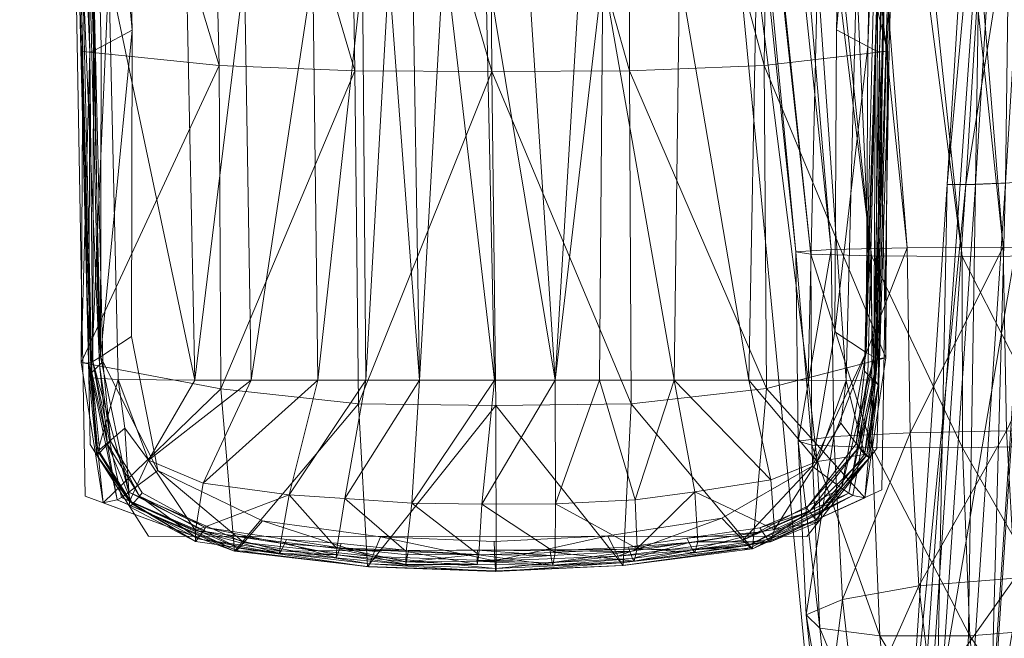
# Model space of a CAD drawing. Units: inches. Extents: x -1.4 to 22.2, y -30.6 to -9.
# Drawn here: x -1.4 to 0.9, y -22.3 to -20.9 of the extents above; entities that cross this region are included whole.
import ezdxf

# ---------------------------------------------------------------- set-up
doc = ezdxf.new("R2010")
doc.units = ezdxf.units.IN
doc.header["$LTSCALE"] = 0.11665
doc.header["$MEASUREMENT"] = 0
doc.layers.add('CET color Black or White', color=7, linetype='Continuous')
doc.layers.add('CET Default', color=7, linetype='Continuous')
doc.layers.add('CET color Grey50', color=9, linetype='Continuous', true_color=0x808080)

# ---------------------------------------------------------------- blocks, each defined once
blk = doc.blocks.new('*C2')
at = {"layer": 'CET color Black or White', "linetype": 'Continuous', "lineweight": 18}
for points in [[(9.6559, 20.4169), (6.6938, 19.9964), (4.8301, 19.3128), (3.189, 18.4628), (2.8557, 17.7059), (1.8556, 3.4154), (1.8708, 1.535), (2.2039, 1.0543), (7.8884, 0.102), (13.4853, -0.0122), (19.0324, 0.5234), (21.5691, 1.0683), (21.8054, 1.3581), (21.9043, 3.4154), (20.9383, 17.305), (20.7472, 18.233), (20.3056, 18.6255), (18.9299, 19.3128), (17.0661, 19.9964), (14.104, 20.4169), (9.6559, 20.4169)], [(0.5544, 17.7061), (0.2237, 17.4783), (0.0859, 17.1955), (0.238, 8.6082), (0.5843, 8.4811), (1.7878, 8.4866), (2.0877, 8.6229), (2.2306, 17.2022), (2.0907, 17.4835), (1.747, 17.7085), (0.5544, 17.7061)], [(0.8171, 17.7158), (0.2224, 17.4245), (0.0994, 16.4902), (0.2497, 8.7286), (0.3846, 8.5155), (1.9139, 8.5146), (2.0764, 8.7195), (2.3021, 16.101), (3.627, 16.1064), (3.627, 16.853), (2.3073, 16.853), (2.3021, 17.184), (1.8602, 17.6226), (0.8171, 17.7158)]]:
    blk.add_lwpolyline(points, close=True, dxfattribs=at)
blk.add_lwpolyline([(21.3582, 12.5109), (2.4019, 12.5109), (1.8559, 17.6565), (1.8559, 19.3664), (1.6377, 19.5846), (1.2014, 19.5846), (1.2014, 19.5846), (0.9833, 19.3664), (0.9833, 16.7713), (1.1197, 16.4781), (1.9171, 8.1581), (2.9072, 1.0234), (3.2273, 0.7036), (3.5713, 0.7958), (3.7774, 1.0018), (3.1453, 5.8802), (20.6146, 5.8802)], dxfattribs=at)
blk = doc.blocks.new('*C4')
at = {"layer": 'CET color Grey50', "linetype": 'Continuous', "lineweight": 0}
mesh = blk.add_polyface(dxfattribs=at)
corners = [(1.9701, 9.181, 14.0677), (1.0823, 17.6097, 14.3396), (1.2569, 17.6136, 14.1994), (2.1462, 9.1849, 13.9264), (1.4783, 17.615, 14.1653), (1.8883, 9.1757, 14.2782), (1.0011, 17.6044, 14.5483), (1.9227, 9.1703, 14.5013), (1.0352, 17.5991, 14.7696), (2.0641, 9.1664, 14.6774), (1.1755, 17.5952, 14.9442), (2.2746, 9.165, 14.7592), (1.3842, 17.5938, 15.0254), (0.9833, 16.7713, 20.9643), (1.0418, 16.565, 20.8686), (1.0418, 16.5552, 20.9346), (0.9833, 16.7811, 20.8983), (1.0418, 16.574, 20.8071), (1.0241, 16.7713, 20.9643), (1.0771, 16.5754, 20.9374), (1.2014, 16.4158, 20.7854), (1.2014, 16.4068, 20.8468), (1.2014, 16.397, 20.9128), (1.0648, 16.7713, 20.9643), (1.1123, 16.5956, 20.9401), (1.2218, 16.432, 20.9176), (1.2422, 16.467, 20.9224), (1.4196, 16.7713, 20.9643), (1.4196, 16.3579, 20.7774), (1.4196, 16.3392, 20.9048), (1.4196, 16.349, 20.8389), (1.4196, 16.3795, 20.9104), (1.4196, 16.4199, 20.916), (1.597, 16.467, 20.9224), (1.7268, 16.5956, 20.9401), (1.6377, 16.397, 20.9128), (1.6174, 16.432, 20.9176), (1.6377, 16.4158, 20.7854), (1.6377, 16.4068, 20.8468), (1.7621, 16.5754, 20.9374), (1.7974, 16.5552, 20.9346), (1.7974, 16.565, 20.8686), (1.7974, 16.574, 20.8071), (1.8151, 16.7713, 20.9643), (1.7744, 16.7713, 20.9643)]
mesh.append_faces([[corners[k] for k in face] for face in [(0, 1, 2, 0), (3, 2, 4, 3), (5, 6, 1, 5), (7, 8, 6, 7), (9, 10, 8, 9), (11, 12, 10, 11), (13, 14, 15, 13), (16, 17, 14, 16), (13, 15, 18, 13), (18, 15, 19, 18), (14, 17, 20, 14), (14, 20, 21, 14), (14, 21, 15, 14), (15, 21, 22, 15), (15, 22, 19, 15), (23, 19, 24, 23), (19, 22, 25, 19), (19, 25, 24, 19), (24, 25, 26, 24), (24, 26, 27, 24), (21, 20, 28, 21), (22, 29, 25, 22), (21, 28, 30, 21), (21, 30, 22, 21), (22, 30, 29, 22), (25, 29, 31, 25), (25, 31, 26, 25), (26, 32, 27, 26), (26, 31, 32, 26), (27, 32, 33, 27), (27, 33, 34, 27), (29, 35, 31, 29), (32, 31, 36, 32), (32, 36, 33, 32), (30, 28, 37, 30), (30, 38, 29, 30), (30, 37, 38, 30), (29, 38, 35, 29), (31, 35, 36, 31), (33, 36, 39, 33), (33, 39, 34, 33), (36, 35, 40, 36), (36, 40, 39, 36), (35, 38, 41, 35), (38, 42, 41, 38), (37, 42, 38, 37), (35, 41, 40, 35), (34, 39, 43, 34), (34, 43, 44, 34)]])
mesh = blk.add_polyface(dxfattribs=at)
corners = [(1.9963, 8.369, 14.009), (1.9766, 8.7469, 14.05), (2.1538, 8.7556, 13.9104), (2.1736, 8.4001, 13.8736), (2.3772, 8.7603, 13.8781), (2.3967, 8.418, 13.8446), (2.587, 8.7596, 13.9617), (2.6057, 8.418, 13.9299), (2.7268, 8.7538, 14.1389), (2.7446, 8.4001, 14.1067), (2.7593, 8.7445, 14.3621), (1.9701, 9.181, 14.0677), (2.1462, 9.1849, 13.9264), (1.2569, 17.6136, 14.1994), (1.8931, 8.7365, 14.2594), (1.8883, 9.1757, 14.2782), (1.0823, 17.6097, 14.3396), (1.9122, 8.3332, 14.2148), (2.3694, 9.1864, 13.892), (1.4783, 17.615, 14.1653), (2.5799, 9.1849, 13.9738), (1.6871, 17.6136, 14.2465), (1.8273, 17.6097, 14.4211), (2.7213, 9.181, 14.1499), (2.7557, 9.1757, 14.3731), (1.8615, 17.6044, 14.6424), (1.9439, 8.3022, 14.4356), (1.9256, 8.7271, 14.4826), (2.0829, 8.2843, 14.6123), (2.0655, 8.7213, 14.6598), (2.2919, 8.2843, 14.6977), (2.2753, 8.7207, 14.7434), (2.5149, 8.3022, 14.6687), (2.4987, 8.7253, 14.7111), (2.6923, 8.3332, 14.5332), (2.6759, 8.7341, 14.5715), (2.7763, 8.3691, 14.3275), (1.9227, 9.1703, 14.5013), (1.0011, 17.6044, 14.5483), (2.0641, 9.1664, 14.6774), (1.0352, 17.5991, 14.7696), (2.2746, 9.165, 14.7592), (1.1755, 17.5952, 14.9442), (2.4978, 9.1664, 14.7248), (1.3842, 17.5938, 15.0254), (2.6739, 9.1703, 14.5835), (1.6056, 17.5952, 14.9913), (1.7803, 17.5991, 14.8511)]
mesh.append_faces([[corners[k] for k in face] for face in [(0, 1, 2, 0), (3, 2, 4, 3), (5, 4, 6, 5), (5, 6, 7, 5), (7, 6, 8, 7), (7, 8, 9, 7), (9, 8, 10, 9), (11, 12, 1, 11), (11, 13, 12, 11), (11, 1, 14, 11), (11, 14, 15, 11), (11, 15, 16, 11), (1, 17, 14, 1), (1, 12, 2, 1), (12, 18, 2, 12), (12, 19, 18, 12), (2, 18, 4, 2), (18, 20, 4, 18), (18, 21, 20, 18), (4, 20, 6, 4), (20, 22, 23, 20), (20, 23, 6, 20), (6, 23, 8, 6), (23, 24, 8, 23), (23, 25, 24, 23), (8, 24, 10, 8), (26, 27, 14, 26), (28, 29, 27, 28), (30, 31, 29, 30), (32, 33, 31, 32), (34, 35, 33, 34), (36, 10, 35, 36), (15, 14, 27, 15), (15, 37, 38, 15), (15, 27, 37, 15), (37, 27, 29, 37), (37, 39, 40, 37), (37, 29, 39, 37), (39, 29, 31, 39), (39, 41, 42, 39), (39, 31, 41, 39), (41, 31, 33, 41), (41, 43, 44, 41), (41, 33, 43, 41), (43, 33, 35, 43), (43, 45, 46, 43), (43, 35, 45, 43), (45, 35, 10, 45), (45, 24, 47, 45), (45, 10, 24, 45)]])
mesh = blk.add_polyface(dxfattribs=at)
corners = [(2.3694, 9.1864, 13.892), (1.4783, 17.615, 14.1653), (1.6871, 17.6136, 14.2465), (2.5799, 9.1849, 13.9738), (1.8273, 17.6097, 14.4211), (2.7213, 9.181, 14.1499), (1.8615, 17.6044, 14.6424), (2.0131, 12.3218, 14.0989), (2.0131, 12.4602, 14.2373), (2.0695, 12.3218, 14.0989), (2.0131, 12.3017, 14.1338), (2.0131, 12.4253, 14.2575), (2.0131, 12.3903, 14.2776), (2.0695, 12.4602, 14.2373), (2.1245, 12.3218, 14.0989), (2.1245, 12.4602, 14.2373), (5.0222, 12.3218, 14.0989), (5.0222, 12.4602, 14.2373), (5.4255, 12.3218, 14.0989), (2.4978, 9.1664, 14.7248), (1.6056, 17.5952, 14.9913), (1.3842, 17.5938, 15.0254), (2.6739, 9.1703, 14.5835), (1.7803, 17.5991, 14.8511), (2.7557, 9.1757, 14.3731), (2.0131, 12.4602, 14.6153), (2.0131, 12.3218, 14.7537), (2.0695, 12.4602, 14.6153), (2.0131, 12.4705, 14.4263), (2.0131, 12.4301, 14.4263), (2.0131, 12.3903, 14.575), (2.0131, 12.5109, 14.4263), (2.0131, 12.4253, 14.5952), (2.0131, 12.3017, 14.7188), (2.0695, 12.5109, 14.4263), (2.0131, 12.2815, 14.6838), (2.0695, 12.3218, 14.7537), (2.1245, 12.5109, 14.4263), (2.1245, 12.4602, 14.6153), (2.1245, 12.3218, 14.7537), (5.0222, 12.3218, 14.7537), (5.0222, 12.4602, 14.6153), (5.0222, 12.5109, 14.4263), (1.7621, 16.5754, 20.9374), (1.7974, 16.5552, 20.9346), (1.856, 16.7713, 20.9643), (1.7974, 16.565, 20.8686), (1.7974, 16.574, 20.8071), (1.856, 16.7902, 20.8369), (1.856, 16.7811, 20.8983)]
mesh.append_faces([[corners[k] for k in face] for face in [(0, 1, 2, 0), (3, 2, 4, 3), (5, 4, 6, 5), (7, 8, 9, 7), (7, 10, 11, 7), (7, 11, 8, 7), (10, 12, 11, 10), (9, 8, 13, 9), (9, 13, 14, 9), (14, 13, 15, 14), (14, 15, 16, 14), (16, 15, 17, 16), (16, 17, 18, 16), (19, 20, 21, 19), (22, 23, 20, 22), (24, 6, 23, 24), (25, 26, 27, 25), (28, 29, 30, 28), (28, 8, 11, 28), (28, 31, 8, 28), (28, 32, 31, 28), (28, 11, 29, 28), (28, 30, 32, 28), (26, 25, 33, 26), (29, 11, 12, 29), (25, 34, 31, 25), (25, 27, 34, 25), (8, 31, 13, 8), (31, 34, 13, 31), (33, 25, 32, 33), (31, 32, 25, 31), (32, 30, 35, 32), (26, 36, 27, 26), (34, 27, 37, 34), (34, 37, 15, 34), (34, 15, 13, 34), (36, 38, 27, 36), (36, 39, 38, 36), (27, 38, 37, 27), (39, 40, 41, 39), (38, 39, 41, 38), (37, 38, 42, 37), (37, 42, 17, 37), (37, 17, 15, 37), (38, 41, 42, 38), (43, 44, 45, 43), (46, 47, 48, 46), (46, 49, 44, 46), (44, 49, 45, 44)]])
mesh = blk.add_polyface(dxfattribs=at)
corners = [(0.2737, 8.9324, 25.1316), (0.275, 9.6517, 25.1505), (0.3467, 9.6906, 25.1505), (1.9783, 8.9899, 25.1312), (1.9826, 9.6914, 25.1513), (2.0552, 9.6526, 25.1513), (2.0515, 8.9424, 25.1312), (2.0732, 9.6436, 25.159), (0.2325, 9.6407, 25.3511), (0.1998, 10.7607, 25.3358), (0.2485, 9.6392, 25.1773), (0.5493, 9.6086, 25.3529), (0.2179, 10.7618, 25.1746), (0.2277, 10.7645, 25.1556), (0.2573, 9.6427, 25.1582), (0.2468, 10.7709, 25.148), (0.32, 10.7968, 25.148), (0.8638, 9.5961, 25.307), (0.5207, 10.7606, 25.3514), (1.1824, 9.5945, 25.2876), (0.8453, 10.7604, 25.3047), (1.5015, 9.5961, 25.3096), (1.1734, 10.7604, 25.2843), (1.8144, 9.6086, 25.3598), (1.5046, 10.7604, 25.3062), (2.101, 9.6417, 25.3445), (1.8295, 10.7606, 25.3555), (2.0067, 10.7972, 25.1482), (2.0806, 10.7713, 25.1482), (2.0998, 10.7649, 25.1558), (2.1098, 10.7622, 25.1749), (2.0826, 9.6401, 25.1783), (2.1285, 10.7611, 25.3331), (0.4793, 12.3183, 25.2571), (0.168, 12.3126, 25.2412), (0.1849, 12.3192, 25.0756), (0.1947, 12.3209, 25.0566), (0.2147, 12.3234, 25.049), (0.8205, 12.3167, 25.2053), (1.1656, 12.3155, 25.1833), (1.512, 12.3165, 25.2057), (1.8535, 12.3181, 25.2584), (2.112, 12.3229, 25.0491), (2.132, 12.3204, 25.0567), (2.1419, 12.3187, 25.0757), (2.1587, 12.3121, 25.2412)]
mesh.append_faces([[corners[k] for k in face] for face in [(0, 1, 2, 0), (3, 4, 5, 3), (6, 5, 7, 6), (8, 9, 10, 8), (8, 11, 9, 8), (10, 9, 12, 10), (10, 12, 13, 10), (10, 13, 14, 10), (14, 15, 1, 14), (14, 13, 15, 14), (1, 15, 2, 1), (2, 15, 16, 2), (11, 17, 18, 11), (11, 18, 9, 11), (17, 19, 20, 17), (17, 20, 18, 17), (19, 21, 22, 19), (19, 22, 20, 19), (21, 23, 24, 21), (21, 24, 22, 21), (23, 25, 26, 23), (23, 26, 24, 23), (4, 27, 28, 4), (4, 28, 5, 4), (5, 28, 29, 5), (5, 29, 7, 5), (7, 29, 30, 7), (7, 30, 31, 7), (31, 30, 32, 31), (31, 32, 25, 31), (25, 32, 26, 25), (9, 18, 33, 9), (9, 33, 34, 9), (9, 34, 12, 9), (12, 35, 13, 12), (13, 36, 15, 13), (15, 37, 16, 15), (18, 20, 38, 18), (20, 22, 38, 20), (22, 24, 39, 22), (22, 39, 38, 22), (24, 26, 40, 24), (24, 40, 39, 24), (26, 32, 41, 26), (27, 42, 28, 27), (28, 43, 29, 28), (29, 44, 30, 29), (30, 44, 45, 30), (30, 45, 32, 30), (32, 45, 41, 32)]])
mesh = blk.add_polyface(dxfattribs=at)
corners = [(2.5581, 7.9593, 16.0364), (2.6447, 9.3587, 16.0099), (2.6443, 9.3585, 15.9908), (2.5582, 7.9596, 16.0556), (2.6572, 9.3588, 16.0287), (2.5583, 7.9599, 16.0795), (2.6453, 9.3577, 16.0338), (2.5715, 7.959, 16.0214), (2.657, 9.3624, 15.9753), (2.6149, 7.9589, 16.0223), (2.6998, 9.3664, 15.9755), (2.4249, 9.3376, 16.1866), (2.1908, 7.9587, 16.7216), (2.2826, 9.3318, 16.6782), (2.5121, 10.7735, 16.1471), (2.6559, 10.7951, 16.0286), (2.5711, 9.3508, 16.0658), (2.7288, 10.8071, 15.9972), (2.728, 10.809, 15.9734), (2.7276, 10.8089, 15.9543), (2.7397, 10.8164, 15.9391), (2.7405, 10.8091, 15.9921), (2.3709, 10.7641, 16.6296), (2.5888, 12.0817, 16.1151), (2.7304, 12.1139, 16.0007), (2.1479, 7.959, 17.5177), (2.2393, 9.3318, 17.4674), (2.3277, 10.7641, 17.4116), (2.449, 12.0678, 16.5852), (2.2133, 7.959, 18.1062), (2.3052, 9.3318, 18.0602), (2.3935, 10.7641, 18.0073), (2.4068, 12.0677, 17.3532), (2.495, 7.9581, 18.4797), (2.6617, 9.3671, 18.4569), (2.5831, 9.3581, 18.437), (2.5749, 7.9575, 18.4992), (2.6743, 9.3685, 18.4601), (2.5791, 7.9581, 18.522), (2.6688, 9.3701, 18.4998), (2.6654, 9.3693, 18.4797), (2.5827, 7.9588, 18.542), (2.6836, 9.3748, 18.507), (2.5878, 7.9574, 18.5023), (2.5981, 7.9583, 18.5492), (2.7267, 9.3789, 18.4967), (2.3747, 9.335, 18.2694), (2.4285, 9.3399, 18.3454), (2.4625, 10.771, 18.2204), (2.5156, 10.7813, 18.2977), (2.6673, 10.8197, 18.3911), (2.7569, 10.842, 18.4143), (2.7445, 10.8389, 18.4111), (2.751, 10.8437, 18.4538), (2.7479, 10.8428, 18.4339), (2.4714, 12.0677, 17.9466), (2.5398, 12.078, 18.1646), (2.7414, 12.1507, 18.3406), (2.5922, 12.0933, 18.2445)]
mesh.append_faces([[corners[k] for k in face] for face in [(0, 1, 2, 0), (3, 4, 1, 3), (5, 6, 4, 5), (7, 2, 8, 7), (9, 8, 10, 9), (11, 12, 13, 11), (11, 14, 15, 11), (11, 15, 16, 11), (11, 13, 14, 11), (16, 15, 17, 16), (16, 17, 6, 16), (2, 1, 18, 2), (2, 19, 20, 2), (2, 18, 19, 2), (2, 20, 8, 2), (1, 4, 21, 1), (6, 21, 4, 6), (8, 20, 10, 8), (14, 13, 22, 14), (14, 23, 24, 14), (14, 24, 15, 14), (14, 22, 23, 14), (13, 25, 26, 13), (13, 26, 22, 13), (22, 26, 27, 22), (22, 27, 28, 22), (26, 29, 30, 26), (26, 30, 27, 26), (27, 30, 31, 27), (27, 31, 32, 27), (33, 34, 35, 33), (36, 37, 34, 36), (38, 39, 40, 38), (41, 42, 39, 41), (43, 40, 37, 43), (44, 45, 42, 44), (30, 46, 31, 30), (46, 47, 48, 46), (46, 48, 31, 46), (47, 49, 48, 47), (47, 35, 50, 47), (47, 50, 49, 47), (35, 34, 50, 35), (34, 37, 51, 34), (34, 52, 50, 34), (40, 39, 53, 40), (40, 54, 37, 40), (31, 48, 55, 31), (48, 49, 56, 48), (48, 56, 55, 48), (49, 50, 57, 49), (49, 57, 58, 49), (49, 58, 56, 49)]])
mesh = blk.add_polyface(dxfattribs=at)
corners = [(0.4922, 8.8776, 24.8167), (0.4732, 9.8229, 24.7932), (0.608, 9.8231, 24.7381), (0.6233, 8.8776, 24.786), (0.3143, 8.8795, 24.886), (0.2928, 9.8249, 24.8975), (0.7669, 9.8233, 24.685), (0.7778, 8.8776, 24.7502), (0.8818, 9.8235, 24.6547), (0.8895, 8.8776, 24.7297), (0.9429, 9.8235, 24.6457), (1.0142, 8.8776, 24.7169), (0.9967, 9.9605, 24.6278), (1.0712, 9.8808, 24.6279), (1.1883, 8.8776, 24.7048), (0.4687, 10.0427, 24.7866), (0.7644, 10.0428, 24.6698), (0.9994, 9.962, 24.6309), (1.071, 9.8888, 24.6306), (1.0709, 9.8921, 24.6383), (1.0006, 9.9627, 24.7357), (1.0709, 9.8921, 24.7355), (1.0726, 9.8951, 24.7433), (1.1672, 9.8662, 24.6377), (1.1672, 9.8697, 24.7426), (1.1672, 9.8662, 24.7348), (1.1673, 9.8628, 24.63), (1.1675, 9.8548, 24.6272), (1.0767, 9.902, 24.7461), (1.1253, 9.9856, 24.7391), (1.1672, 9.8777, 24.7453), (0.2967, 8.7365, 25.088), (0.2785, 8.9206, 25.1011), (0.2711, 8.9134, 25.0907), (0.2967, 8.7365, 25.1677), (0.2785, 8.9206, 25.1807), (0.2466, 8.888, 25.0805), (0.2533, 8.8956, 25.0907), (0.2235, 9.8357, 25.1122), (0.252, 8.8833, 24.9846), (0.2272, 9.8296, 25.0106), (0.2314, 9.8425, 25.1225), (0.2479, 9.8548, 25.1225), (0.2563, 9.8612, 25.1331), (0.2563, 9.8612, 25.2125), (0.2846, 10.0447, 24.894), (0.2428, 10.0727, 25.1201), (0.2515, 10.0787, 25.1307)]
mesh.append_faces([[corners[k] for k in face] for face in [(0, 1, 2, 0), (0, 2, 3, 0), (0, 4, 5, 0), (0, 5, 1, 0), (3, 2, 6, 3), (3, 6, 7, 3), (7, 6, 8, 7), (7, 8, 9, 7), (9, 8, 10, 9), (9, 10, 11, 9), (11, 10, 12, 11), (11, 12, 13, 11), (11, 13, 14, 11), (15, 2, 1, 15), (2, 16, 6, 2), (17, 18, 13, 17), (17, 19, 18, 17), (20, 21, 19, 20), (20, 22, 21, 20), (19, 21, 23, 19), (21, 22, 24, 21), (21, 25, 23, 21), (21, 24, 25, 21), (19, 23, 18, 19), (18, 26, 27, 18), (18, 27, 13, 18), (18, 23, 26, 18), (22, 28, 24, 22), (28, 29, 30, 28), (28, 30, 24, 28), (31, 32, 33, 31), (34, 35, 32, 34), (36, 37, 38, 36), (36, 38, 39, 36), (39, 38, 40, 39), (39, 40, 5, 39), (39, 5, 4, 39), (37, 33, 41, 37), (37, 41, 38, 37), (33, 42, 41, 33), (33, 32, 43, 33), (33, 43, 42, 33), (32, 35, 43, 32), (35, 44, 43, 35), (40, 45, 5, 40), (41, 42, 46, 41), (42, 43, 47, 42)]])
mesh = blk.add_polyface(dxfattribs=at)
corners = [(1.1883, 8.8776, 24.7048), (1.0712, 9.8808, 24.6279), (1.1675, 9.8548, 24.6272), (1.3291, 8.8776, 24.7189), (1.2638, 9.8807, 24.6284), (1.3862, 9.8235, 24.6459), (1.4397, 9.8235, 24.6534), (1.4319, 8.8776, 24.7291), (1.6053, 8.8776, 24.7594), (1.6181, 9.8232, 24.7012), (1.7791, 8.8776, 24.8041), (1.7968, 9.8229, 24.7707), (1.917, 8.8776, 24.8413), (1.9386, 9.8228, 24.8409), (2.0046, 8.8769, 24.8811), (1.1672, 9.8697, 24.7426), (1.1672, 9.8777, 24.7453), (1.258, 9.902, 24.7466), (1.262, 9.895, 24.7437), (1.1672, 9.8662, 24.6377), (1.1672, 9.8662, 24.7348), (1.2638, 9.892, 24.7358), (1.2638, 9.892, 24.6388), (1.1673, 9.8628, 24.63), (1.2638, 9.8886, 24.6311), (1.3877, 10.0428, 24.6278), (1.4415, 10.0428, 24.6362), (1.621, 10.0427, 24.6872), (1.8009, 10.0427, 24.762), (2.0288, 9.8222, 24.8877), (2.0344, 10.0421, 24.8874), (2.0283, 8.7304, 25.1659), (2.0476, 8.8984, 25.0971), (2.0476, 8.8984, 25.1767), (2.0283, 8.7304, 25.0863), (2.055, 8.891, 25.0867), (2.071, 8.8783, 24.9692), (2.0781, 9.8321, 25.1161), (2.0697, 9.8384, 25.1266), (2.0697, 9.8384, 25.2061), (2.073, 8.873, 25.0867), (2.0922, 9.8238, 24.9768), (2.0793, 8.8671, 25.0769), (2.0948, 9.8195, 25.1161), (2.1021, 9.8141, 25.1061), (2.1072, 10.0341, 25.1057), (2.0833, 10.0506, 25.1159)]
mesh.append_faces([[corners[k] for k in face] for face in [(0, 1, 2, 0), (0, 2, 3, 0), (3, 2, 4, 3), (3, 4, 5, 3), (3, 5, 6, 3), (3, 6, 7, 3), (7, 6, 8, 7), (8, 6, 9, 8), (8, 9, 10, 8), (10, 9, 11, 10), (10, 11, 12, 10), (12, 11, 13, 12), (12, 13, 14, 12), (15, 16, 17, 15), (15, 17, 18, 15), (19, 20, 21, 19), (19, 22, 23, 19), (19, 21, 22, 19), (20, 15, 21, 20), (15, 18, 21, 15), (23, 22, 24, 23), (23, 24, 2, 23), (2, 24, 4, 2), (5, 25, 6, 5), (6, 26, 9, 6), (9, 27, 11, 9), (11, 28, 13, 11), (13, 29, 14, 13), (13, 30, 29, 13), (31, 32, 33, 31), (34, 35, 32, 34), (14, 29, 36, 14), (32, 35, 37, 32), (32, 38, 33, 32), (32, 37, 38, 32), (33, 38, 39, 33), (35, 40, 37, 35), (36, 29, 41, 36), (36, 41, 42, 36), (40, 43, 37, 40), (40, 42, 44, 40), (40, 44, 43, 40), (42, 41, 44, 42), (44, 41, 45, 44), (44, 45, 43, 44), (29, 30, 41, 29), (37, 43, 46, 37)]])
mesh = blk.add_polyface(dxfattribs=at)
corners = [(0.2282, 8.9191, 25.3209), (0.2799, 8.5928, 25.2942), (0.5529, 8.8574, 25.3262), (0.5493, 9.6086, 25.3529), (0.2325, 9.6407, 25.3511), (0.2465, 8.9174, 25.1594), (0.2485, 9.6392, 25.1773), (0.2559, 8.9216, 25.1396), (0.3122, 8.5999, 25.1235), (0.3394, 8.6175, 25.0972), (0.3224, 8.6054, 25.1046), (0.2573, 9.6427, 25.1582), (0.2737, 8.9324, 25.1316), (0.3457, 8.9796, 25.1316), (0.4063, 8.6684, 25.0972), (0.275, 9.6517, 25.1505), (0.3467, 9.6906, 25.1505), (0.5843, 8.4811, 25.2612), (0.5895, 8.4821, 25.0507), (0.5946, 8.4875, 25.0336), (0.6061, 8.5006, 25.0265), (0.6499, 8.5512, 25.0265), (0.8725, 8.8231, 25.2701), (0.8638, 9.5961, 25.307), (0.8938, 8.4449, 25.216), (0.8954, 8.4447, 25.0048), (0.8983, 8.4515, 24.9869), (0.905, 8.4681, 24.9796), (0.9234, 8.5142, 24.9796), (1.1912, 8.8187, 25.2546), (1.1824, 9.5945, 25.2876), (1.1923, 8.4354, 25.203), (1.1909, 8.4337, 24.9905), (1.1904, 8.441, 24.9726), (1.1895, 8.4588, 24.9652)]
mesh.append_faces([[corners[k] for k in face] for face in [(0, 1, 2, 0), (0, 2, 3, 0), (0, 3, 4, 0), (0, 5, 1, 0), (0, 4, 6, 0), (0, 6, 5, 0), (5, 7, 8, 5), (5, 8, 1, 5), (5, 6, 7, 5), (7, 9, 10, 7), (7, 10, 8, 7), (7, 6, 11, 7), (7, 11, 12, 7), (7, 12, 9, 7), (12, 13, 14, 12), (12, 14, 9, 12), (12, 11, 15, 12), (12, 16, 13, 12), (1, 17, 2, 1), (1, 8, 17, 1), (8, 18, 17, 8), (8, 10, 18, 8), (10, 19, 18, 10), (10, 9, 19, 10), (9, 14, 20, 9), (9, 20, 19, 9), (14, 21, 20, 14), (2, 17, 22, 2), (2, 22, 23, 2), (2, 23, 3, 2), (17, 18, 24, 17), (17, 24, 22, 17), (18, 19, 25, 18), (18, 25, 24, 18), (19, 26, 25, 19), (19, 20, 26, 19), (20, 21, 27, 20), (20, 27, 26, 20), (21, 28, 27, 21), (22, 24, 29, 22), (22, 29, 30, 22), (22, 30, 23, 22), (24, 31, 29, 24), (24, 25, 31, 24), (25, 26, 32, 25), (25, 32, 31, 25), (26, 33, 32, 26), (26, 27, 33, 26), (27, 28, 34, 27), (27, 34, 33, 27)]])
mesh = blk.add_polyface(dxfattribs=at)
corners = [(0.9234, 8.5142, 24.9796), (1.1874, 8.5032, 24.9652), (1.1895, 8.4588, 24.9652), (1.4514, 8.5168, 24.9828), (1.4747, 8.4695, 24.9828), (1.1904, 8.441, 24.9726), (1.4825, 8.4538, 24.9901), (1.1909, 8.4337, 24.9905), (1.4858, 8.4473, 25.0076), (1.1923, 8.4354, 25.203), (1.1912, 8.8187, 25.2546), (1.4874, 8.4477, 25.2194), (1.5057, 8.8232, 25.273), (1.1824, 9.5945, 25.2876), (1.7163, 8.5577, 25.0346), (1.7652, 8.5061, 25.0346), (1.777, 8.4937, 25.0416), (1.7823, 8.4885, 25.0585), (1.7878, 8.4866, 25.2681), (1.8198, 8.8588, 25.3296), (1.5015, 9.5961, 25.3096), (1.9259, 8.6779, 25.0998), (1.9943, 8.6269, 25.0998), (2.011, 8.6152, 25.1073), (2.0205, 8.61, 25.1262), (2.0479, 8.6048, 25.304), (2.0967, 8.9295, 25.3228), (1.8144, 9.6086, 25.3598), (1.9783, 8.9899, 25.1312), (2.0515, 8.9424, 25.1312), (2.0552, 9.6526, 25.1513), (2.0689, 8.9319, 25.1389), (2.078, 8.9279, 25.1583), (2.0732, 9.6436, 25.159), (2.0826, 9.6401, 25.1783), (2.101, 9.6417, 25.3445)]
mesh.append_faces([[corners[k] for k in face] for face in [(0, 1, 2, 0), (1, 3, 2, 1), (2, 3, 4, 2), (2, 4, 5, 2), (5, 6, 7, 5), (5, 4, 6, 5), (7, 6, 8, 7), (7, 8, 9, 7), (10, 9, 11, 10), (10, 11, 12, 10), (10, 12, 13, 10), (9, 8, 11, 9), (3, 14, 4, 3), (4, 14, 15, 4), (4, 15, 16, 4), (4, 16, 6, 4), (6, 16, 17, 6), (6, 17, 8, 6), (8, 17, 11, 8), (11, 18, 12, 11), (11, 17, 18, 11), (12, 18, 19, 12), (12, 19, 20, 12), (12, 20, 13, 12), (14, 21, 15, 14), (15, 21, 22, 15), (15, 22, 23, 15), (15, 23, 16, 15), (16, 23, 24, 16), (16, 24, 17, 16), (17, 24, 18, 17), (18, 25, 19, 18), (18, 24, 25, 18), (19, 25, 26, 19), (19, 26, 27, 19), (19, 27, 20, 19), (21, 28, 29, 21), (21, 29, 22, 21), (28, 30, 29, 28), (22, 29, 31, 22), (22, 31, 23, 22), (23, 31, 32, 23), (23, 32, 24, 23), (24, 32, 25, 24), (25, 32, 26, 25), (29, 33, 31, 29), (31, 33, 34, 31), (31, 34, 32, 31), (32, 34, 26, 32), (26, 35, 27, 26), (26, 34, 35, 26)]])
mesh = blk.add_polyface(dxfattribs=at)
corners = [(2.2516, 6.7416, 16.2708), (2.3341, 7.9589, 16.2298), (2.4829, 7.9598, 16.1106), (2.4027, 6.7294, 16.1541), (2.5583, 7.9599, 16.0795), (2.4792, 6.7226, 16.1236), (2.5705, 7.9599, 16.0745), (2.4795, 6.7213, 16.0998), (2.5582, 7.9596, 16.0556), (2.4797, 6.721, 16.0805), (2.5581, 7.9593, 16.0364), (2.5715, 7.959, 16.0214), (2.5375, 6.7126, 16.0674), (2.6149, 7.9589, 16.0223), (2.5832, 6.7129, 16.0905), (2.6609, 7.9592, 16.0454), (2.611, 6.7101, 16.0821), (2.6884, 7.9587, 16.0366), (2.1908, 7.9587, 16.7216), (2.4249, 9.3376, 16.1866), (2.1074, 6.7503, 16.7535), (2.5711, 9.3508, 16.0658), (2.6453, 9.3577, 16.0338), (2.6447, 9.3587, 16.0099), (2.6443, 9.3585, 15.9908), (2.6572, 9.3588, 16.0287), (2.657, 9.3624, 15.9753), (2.6998, 9.3664, 15.9755), (2.7461, 9.3666, 15.9985), (2.0647, 6.7534, 17.55), (2.1479, 7.959, 17.5177), (2.2826, 9.3318, 16.6782), (2.1299, 6.7529, 18.1355), (2.2133, 7.959, 18.1062), (2.2393, 9.3318, 17.4674), (2.2002, 6.7502, 18.3435), (2.2833, 7.9589, 18.3137), (2.2554, 6.7463, 18.4192), (2.3378, 7.9588, 18.3888), (2.495, 7.9581, 18.4797), (2.496, 6.7228, 18.5292), (2.5749, 7.9575, 18.4992), (2.5878, 7.9574, 18.5023), (2.5006, 6.722, 18.552), (2.5827, 7.9588, 18.542), (2.5791, 7.9581, 18.522), (2.5043, 6.7225, 18.5721), (2.5981, 7.9583, 18.5492), (2.5091, 6.7215, 18.5323), (2.5201, 6.7174, 18.5793), (2.6419, 7.957, 18.5386), (2.5646, 6.7119, 18.5682), (2.6835, 7.9562, 18.5147), (2.606, 6.7114, 18.5442), (2.7125, 7.9556, 18.5162), (2.3052, 9.3318, 18.0602), (2.3747, 9.335, 18.2694), (2.4285, 9.3399, 18.3454), (2.5831, 9.3581, 18.437), (2.6617, 9.3671, 18.4569), (2.6743, 9.3685, 18.4601), (2.6688, 9.3701, 18.4998), (2.6654, 9.3693, 18.4797), (2.6836, 9.3748, 18.507), (2.7267, 9.3789, 18.4967), (2.7685, 9.378, 18.4727)]
mesh.append_faces([[corners[k] for k in face] for face in [(0, 1, 2, 0), (3, 2, 4, 3), (5, 4, 6, 5), (7, 6, 8, 7), (9, 10, 11, 9), (9, 8, 10, 9), (12, 11, 13, 12), (14, 13, 15, 14), (16, 15, 17, 16), (1, 18, 19, 1), (1, 20, 18, 1), (1, 19, 21, 1), (1, 21, 2, 1), (2, 21, 22, 2), (2, 22, 4, 2), (10, 8, 23, 10), (10, 24, 11, 10), (8, 6, 25, 8), (4, 25, 6, 4), (11, 26, 13, 11), (13, 27, 15, 13), (15, 28, 17, 15), (18, 29, 30, 18), (18, 30, 31, 18), (29, 32, 30, 29), (30, 32, 33, 30), (30, 33, 34, 30), (32, 35, 33, 32), (35, 36, 33, 35), (37, 38, 36, 37), (37, 39, 38, 37), (40, 41, 39, 40), (40, 42, 41, 40), (43, 44, 45, 43), (46, 47, 44, 46), (48, 45, 42, 48), (49, 50, 47, 49), (51, 52, 50, 51), (53, 54, 52, 53), (33, 36, 55, 33), (36, 38, 56, 36), (36, 56, 55, 36), (38, 57, 56, 38), (38, 39, 58, 38), (38, 58, 57, 38), (39, 41, 59, 39), (41, 42, 60, 41), (45, 44, 61, 45), (45, 62, 42, 45), (44, 47, 63, 44), (47, 50, 64, 47), (50, 52, 65, 50)]])
mesh = blk.add_polyface(dxfattribs=at)
corners = [(0.3849, 8.6919, 24.8555), (0.5119, 8.6388, 24.8195), (0.4937, 8.5289, 24.895), (0.4922, 8.8776, 24.8167), (0.6233, 8.8776, 24.786), (0.3299, 8.7661, 24.8773), (0.3143, 8.8795, 24.886), (0.3408, 8.5962, 24.9641), (0.7113, 8.6114, 24.7798), (0.7778, 8.8776, 24.7502), (0.2652, 8.7041, 25.0678), (0.2466, 8.888, 25.0805), (0.252, 8.8833, 24.9846), (0.267, 8.7132, 24.9899), (0.3414, 8.5837, 25.0382), (0.3479, 8.5897, 25.0481), (0.2718, 8.7102, 25.0777), (0.2533, 8.8956, 25.0907), (0.2896, 8.729, 25.0777), (0.3637, 8.6084, 25.0481), (0.2711, 8.9134, 25.0907), (0.2967, 8.7365, 25.088), (0.3705, 8.6165, 25.0587), (0.2967, 8.7365, 25.1677), (0.2785, 8.9206, 25.1011), (0.3705, 8.6165, 25.1381), (0.4939, 8.5035, 24.9942), (0.4995, 8.5092, 25.0038), (0.5115, 8.527, 25.0038), (0.5176, 8.5361, 25.0148), (0.5176, 8.5361, 25.0938), (0.6891, 8.4752, 24.9585), (0.6929, 8.4815, 24.9679), (0.7008, 8.4981, 24.9679), (0.7055, 8.508, 24.9789)]
mesh.append_faces([[corners[k] for k in face] for face in [(0, 1, 2, 0), (0, 3, 4, 0), (0, 4, 1, 0), (0, 5, 6, 0), (0, 2, 7, 0), (0, 6, 3, 0), (0, 7, 5, 0), (1, 8, 2, 1), (1, 4, 9, 1), (10, 11, 12, 10), (10, 12, 13, 10), (10, 13, 7, 10), (10, 7, 14, 10), (10, 14, 15, 10), (10, 15, 16, 10), (10, 16, 17, 10), (10, 17, 11, 10), (13, 5, 7, 13), (13, 12, 6, 13), (13, 6, 5, 13), (16, 18, 17, 16), (16, 15, 18, 16), (18, 15, 19, 18), (18, 20, 17, 18), (18, 21, 20, 18), (18, 19, 21, 18), (21, 19, 22, 21), (21, 23, 24, 21), (21, 22, 23, 21), (23, 22, 25, 23), (7, 26, 14, 7), (7, 2, 26, 7), (14, 26, 15, 14), (15, 27, 19, 15), (15, 26, 27, 15), (19, 28, 29, 19), (19, 29, 22, 19), (19, 27, 28, 19), (22, 29, 25, 22), (25, 29, 30, 25), (2, 31, 26, 2), (26, 31, 27, 26), (27, 31, 32, 27), (27, 32, 28, 27), (28, 32, 33, 28), (28, 33, 29, 28), (30, 29, 34, 30)]])
mesh = blk.add_polyface(dxfattribs=at)
corners = [(1.6532, 8.619, 24.7889), (1.8301, 8.6465, 24.8277), (1.8388, 8.5308, 24.8944), (1.6608, 8.5028, 24.8552), (1.829, 8.5025, 24.9933), (1.6532, 8.4776, 24.9622), (1.9376, 8.6891, 24.854), (1.6053, 8.8776, 24.7594), (1.7791, 8.8776, 24.8041), (1.917, 8.8776, 24.8413), (2.0046, 8.8769, 24.8811), (1.944, 8.5787, 24.917), (1.9928, 8.7783, 24.8748), (2.0473, 8.7056, 24.954), (1.6353, 8.5107, 24.9823), (1.8106, 8.5259, 25.0025), (1.8046, 8.5349, 25.0134), (1.6353, 8.5107, 25.0614), (1.8046, 8.5349, 25.0925), (1.6484, 8.484, 24.9714), (1.8227, 8.5078, 25.0025), (1.9132, 8.5809, 25.0441), (1.9197, 8.5726, 25.0335), (1.9132, 8.5809, 25.1235), (1.9347, 8.5536, 25.0335), (1.9409, 8.5487, 25.0243), (2.0283, 8.7304, 25.0863), (2.0283, 8.7304, 25.1659), (2.0353, 8.7229, 25.0759), (2.0533, 8.7038, 25.0759), (2.0589, 8.6975, 25.0664), (2.0476, 8.8984, 25.0971), (2.055, 8.891, 25.0867), (2.073, 8.873, 25.0867), (2.0793, 8.8671, 25.0769), (2.071, 8.8783, 24.9692)]
mesh.append_faces([[corners[k] for k in face] for face in [(0, 1, 2, 0), (0, 2, 3, 0), (3, 4, 5, 3), (3, 2, 4, 3), (1, 6, 2, 1), (1, 7, 8, 1), (1, 8, 6, 1), (6, 8, 9, 6), (6, 9, 10, 6), (6, 11, 2, 6), (6, 12, 13, 6), (6, 13, 11, 6), (6, 10, 12, 6), (14, 15, 16, 14), (17, 16, 18, 17), (19, 4, 20, 19), (19, 20, 15, 19), (16, 21, 18, 16), (16, 15, 22, 16), (16, 22, 21, 16), (18, 21, 23, 18), (15, 20, 22, 15), (20, 24, 22, 20), (20, 4, 24, 20), (4, 2, 25, 4), (4, 25, 24, 4), (2, 11, 25, 2), (21, 26, 23, 21), (23, 26, 27, 23), (21, 22, 28, 21), (21, 28, 26, 21), (22, 24, 29, 22), (22, 29, 28, 22), (24, 25, 30, 24), (24, 30, 29, 24), (25, 11, 30, 25), (11, 13, 30, 11), (12, 10, 13, 12), (26, 31, 27, 26), (26, 28, 32, 26), (28, 29, 33, 28), (28, 33, 32, 28), (13, 34, 30, 13), (13, 10, 35, 13), (13, 35, 34, 13), (29, 30, 34, 29), (29, 34, 33, 29)]])
mesh = blk.add_polyface(dxfattribs=at)
corners = [(0.5119, 8.6388, 24.8195), (0.7778, 8.8776, 24.7502), (0.7113, 8.6114, 24.7798), (0.6923, 8.5024, 24.8544), (0.8226, 8.4867, 24.8278), (0.8207, 8.4653, 24.9366), (0.4937, 8.5289, 24.895), (0.6891, 8.4752, 24.9585), (0.8407, 8.6029, 24.7577), (0.8895, 8.8776, 24.7297), (0.9835, 8.4799, 24.8161), (0.9822, 8.4496, 24.9257), (0.9964, 8.5925, 24.7447), (1.0142, 8.8776, 24.7169), (1.1518, 8.4721, 24.8053), (1.1483, 8.4499, 24.9168), (1.159, 8.5903, 24.7379), (1.1883, 8.8776, 24.7048), (0.5176, 8.5361, 25.0148), (0.7008, 8.4981, 24.9679), (0.7055, 8.508, 24.9789), (0.5176, 8.5361, 25.0938), (0.7055, 8.508, 25.0579), (0.8237, 8.4725, 24.946), (0.6929, 8.4815, 24.9679), (0.8291, 8.4886, 24.946), (0.8326, 8.4988, 24.9568), (0.8326, 8.4988, 25.036), (0.9837, 8.4562, 24.9345), (0.9866, 8.4722, 24.9345), (0.9885, 8.4827, 24.9452), (0.9881, 8.4824, 25.0243), (1.1482, 8.4574, 24.9259), (1.1484, 8.4729, 24.9259), (1.1486, 8.4835, 24.9366), (1.1486, 8.4835, 25.0159)]
mesh.append_faces([[corners[k] for k in face] for face in [(0, 1, 2, 0), (3, 4, 5, 3), (3, 2, 4, 3), (3, 6, 2, 3), (3, 7, 6, 3), (3, 5, 7, 3), (2, 8, 4, 2), (2, 1, 9, 2), (2, 9, 8, 2), (4, 10, 11, 4), (4, 11, 5, 4), (4, 8, 10, 4), (8, 12, 10, 8), (8, 9, 13, 8), (8, 13, 12, 8), (10, 14, 15, 10), (10, 15, 11, 10), (10, 12, 14, 10), (12, 16, 14, 12), (12, 13, 17, 12), (12, 17, 16, 12), (18, 19, 20, 18), (21, 20, 22, 21), (7, 5, 23, 7), (7, 23, 24, 7), (24, 23, 19, 24), (19, 23, 25, 19), (19, 25, 20, 19), (22, 20, 26, 22), (22, 26, 27, 22), (20, 25, 26, 20), (5, 11, 23, 5), (23, 11, 28, 23), (23, 28, 25, 23), (25, 28, 29, 25), (25, 29, 30, 25), (25, 30, 26, 25), (26, 30, 27, 26), (27, 30, 31, 27), (11, 15, 28, 11), (28, 32, 33, 28), (28, 33, 29, 28), (28, 15, 32, 28), (29, 33, 30, 29), (31, 30, 34, 31), (31, 34, 35, 31), (30, 33, 34, 30)]])
mesh = blk.add_polyface(dxfattribs=at)
corners = [(1.1518, 8.4721, 24.8053), (1.324, 8.4483, 24.925), (1.1483, 8.4499, 24.9168), (1.3293, 8.4778, 24.8178), (1.159, 8.5903, 24.7379), (1.3299, 8.5905, 24.748), (1.1883, 8.8776, 24.7048), (1.3291, 8.8776, 24.7189), (1.5198, 8.4871, 24.8307), (1.5123, 8.4573, 24.9358), (1.5151, 8.6, 24.7616), (1.4319, 8.8776, 24.7291), (1.6532, 8.619, 24.7889), (1.6053, 8.8776, 24.7594), (1.6608, 8.5028, 24.8552), (1.6532, 8.4776, 24.9622), (1.8301, 8.6465, 24.8277), (1.1482, 8.4574, 24.9259), (1.3195, 8.4709, 24.9338), (1.1484, 8.4729, 24.9259), (1.3221, 8.4549, 24.9338), (1.1486, 8.4835, 24.9366), (1.3178, 8.4814, 24.9444), (1.1486, 8.4835, 25.0159), (1.3178, 8.4814, 25.0238), (1.5028, 8.48, 24.9448), (1.4993, 8.4902, 25.0348), (1.4993, 8.4902, 24.9555), (1.5086, 8.4636, 24.9448), (1.6353, 8.5107, 24.9823), (1.6353, 8.5107, 25.0614), (1.64, 8.501, 24.9714), (1.6484, 8.484, 24.9714), (1.8106, 8.5259, 25.0025), (1.8046, 8.5349, 25.0134), (1.829, 8.5025, 24.9933)]
mesh.append_faces([[corners[k] for k in face] for face in [(0, 1, 2, 0), (0, 3, 1, 0), (0, 4, 3, 0), (4, 5, 3, 4), (4, 6, 7, 4), (4, 7, 5, 4), (3, 5, 8, 3), (3, 8, 9, 3), (3, 9, 1, 3), (5, 10, 8, 5), (5, 7, 11, 5), (5, 11, 10, 5), (10, 12, 8, 10), (10, 11, 13, 10), (10, 13, 12, 10), (8, 14, 15, 8), (8, 15, 9, 8), (8, 12, 14, 8), (12, 13, 16, 12), (17, 18, 19, 17), (17, 20, 18, 17), (17, 2, 1, 17), (17, 1, 20, 17), (19, 18, 21, 19), (21, 18, 22, 21), (23, 21, 22, 23), (23, 22, 24, 23), (22, 18, 25, 22), (22, 26, 24, 22), (22, 27, 26, 22), (22, 25, 27, 22), (18, 20, 25, 18), (20, 28, 25, 20), (20, 1, 28, 20), (1, 9, 28, 1), (26, 27, 29, 26), (26, 29, 30, 26), (27, 25, 31, 27), (27, 31, 29, 27), (25, 28, 31, 25), (28, 32, 31, 28), (28, 9, 32, 28), (9, 15, 32, 9), (29, 31, 33, 29), (29, 34, 30, 29), (31, 32, 33, 31), (32, 15, 35, 32)]])
mesh = blk.add_polyface(dxfattribs=at)
corners = [(1.9487, 7.9918, 14.1196), (1.9963, 8.369, 14.009), (2.0295, 8.0765, 13.9286), (1.9122, 8.3332, 14.2148), (1.9832, 7.9152, 14.3274), (1.9766, 8.7469, 14.05), (2.1736, 8.4001, 13.8736), (2.1538, 8.7556, 13.9104), (2.204, 8.1467, 13.8056), (2.0703, 7.8522, 13.7991), (2.3967, 8.418, 13.8446), (2.3772, 8.7603, 13.8781), (2.4255, 8.1835, 13.7836), (2.24, 7.9604, 13.6985), (2.4596, 8.0108, 13.6854), (2.6057, 8.418, 13.9299), (2.6345, 8.1771, 13.8684), (2.6703, 7.9897, 13.7633), (2.7446, 8.4001, 14.1067), (2.7751, 8.1292, 14.0374), (2.7763, 8.3691, 14.3275), (2.7593, 8.7445, 14.3621), (2.8096, 8.0526, 14.2452), (2.8155, 7.9029, 13.9113), (1.9439, 8.3022, 14.4356), (1.8931, 8.7365, 14.2594), (2.1238, 7.8673, 14.4964), (2.0829, 8.2843, 14.6123), (1.9256, 8.7271, 14.4826), (2.2919, 8.2843, 14.6977), (2.0655, 8.7213, 14.6598), (2.3328, 7.8609, 14.5812), (2.2381, 8.0136, 14.4115), (2.4268, 8.0303, 14.4677), (2.2599, 8.0047, 14.3782), (2.4272, 7.9729, 14.4834), (2.4284, 8.0196, 14.4285), (2.5543, 7.8977, 14.5592), (2.5149, 8.3022, 14.6687), (2.2753, 8.7207, 14.7434), (2.62, 7.9628, 14.441), (2.6195, 8.0202, 14.4254), (2.6006, 8.0106, 14.3906), (2.43, 8.0089, 14.3892), (2.5816, 8.001, 14.3558), (2.7288, 7.9679, 14.4362), (2.6923, 8.3332, 14.5332), (2.4987, 8.7253, 14.7111), (2.6759, 8.7341, 14.5715)]
mesh.append_faces([[corners[k] for k in face] for face in [(0, 1, 2, 0), (0, 3, 1, 0), (0, 4, 3, 0), (1, 3, 5, 1), (1, 6, 2, 1), (1, 7, 6, 1), (2, 6, 8, 2), (2, 8, 9, 2), (6, 10, 8, 6), (6, 11, 10, 6), (8, 10, 12, 8), (8, 12, 13, 8), (13, 12, 14, 13), (10, 15, 12, 10), (12, 15, 16, 12), (12, 16, 14, 12), (14, 16, 17, 14), (15, 18, 16, 15), (16, 18, 19, 16), (16, 19, 17, 16), (18, 20, 19, 18), (18, 21, 20, 18), (19, 20, 22, 19), (19, 22, 23, 19), (3, 24, 25, 3), (3, 4, 24, 3), (24, 4, 26, 24), (24, 27, 28, 24), (24, 26, 27, 24), (27, 29, 30, 27), (27, 26, 31, 27), (27, 31, 29, 27), (32, 33, 34, 32), (32, 35, 33, 32), (34, 33, 36, 34), (29, 31, 37, 29), (29, 38, 39, 29), (29, 37, 38, 29), (33, 40, 41, 33), (33, 41, 36, 33), (36, 42, 43, 36), (36, 41, 42, 36), (43, 42, 44, 43), (38, 37, 45, 38), (38, 46, 47, 38), (38, 45, 46, 38), (46, 22, 20, 46), (46, 45, 22, 46), (46, 20, 48, 46)]])
blk = doc.blocks.new('*C3')
at = {"layer": 'CET Default', "linetype": 'Continuous', "lineweight": 0}
blk.add_blockref('*C4', (-11.88, -10.75), dxfattribs=at)
blk = doc.blocks.new('*C1')
at = {"layer": 'CET Default', "linetype": 'Continuous', "lineweight": 0}
for name, p in [('*C2', (-11.88, -10.75)), ('*C3', (0, 0))]:
    blk.add_blockref(name, p, dxfattribs=at)

msp = doc.modelspace()

# ---------------------------------------------------------------- block references
at = {"layer": 'CET Default', "linetype": 'Continuous', "lineweight": 0}
msp.add_blockref('*C1', (10.4326, -19.8202), dxfattribs=at)

doc.saveas('drawing.dxf')
